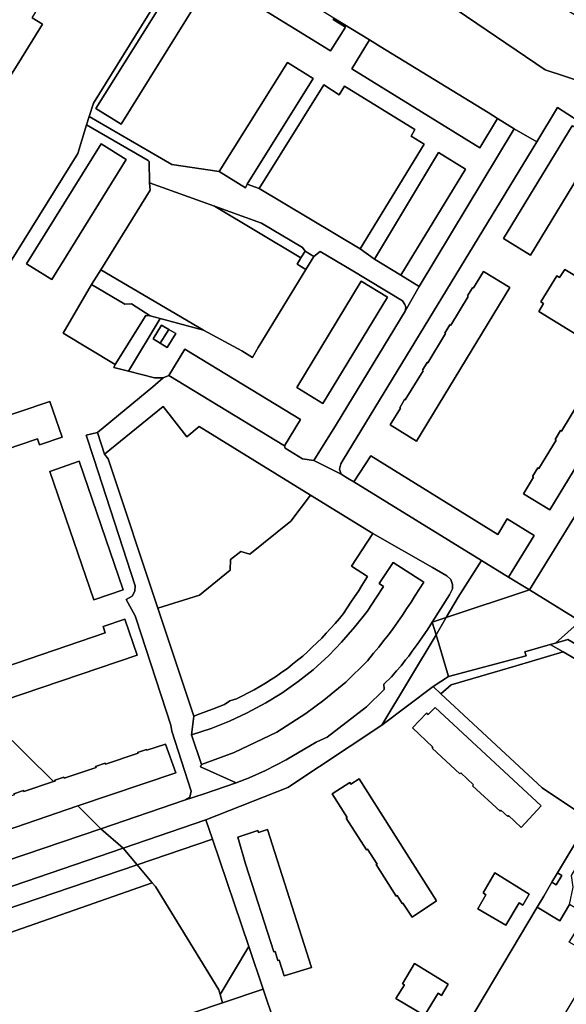
# Model space of a CAD drawing. Units: inches. Extents: x 7489861 to 7494475, y 5783194 to 5786225.
# Drawn here: x 7492480 to 7492687, y 5784007 to 5784380 of the extents above; entities that cross this region are included whole.
import ezdxf

# ---------------------------------------------------------------- set-up
doc = ezdxf.new("R2010")
doc.units = ezdxf.units.IN
doc.header["$MEASUREMENT"] = 0

msp = doc.modelspace()

# ---------------------------------------------------------------- linework, layer by layer
for points in [[(7492503.19, 5784471.99), (7492544.31, 5784445.79), (7492564.31, 5784438.8), (7492679.31, 5784360.82), (7492694.31, 5784355.82), (7492745.05, 5784323.92), (7492751.2, 5784334.24), (7492747.77, 5784336.36), (7492729.39, 5784347.72), (7492704.48, 5784363.1), (7492696.6, 5784367.97), (7492701.27, 5784375.67), (7492690.37, 5784381.57), (7492575.83, 5784451.22), (7492557.57, 5784456.99), (7492517.56, 5784481.56), (7492514.14, 5784483.84), (7492509.72, 5784476.73), (7492507.02, 5784478.41), (7492503.19, 5784471.99)], [(7492434.2, 5784297.46), (7492441.21, 5784301.39), (7492473.96, 5784354.08), (7492479.84, 5784363.61), (7492488.84, 5784378.1), (7492484.97, 5784380.49), (7492497.99, 5784401.76), (7492501.87, 5784399.39), (7492508.11, 5784409.97), (7492496.08, 5784417.38), (7492469.76, 5784374.19), (7492463.51, 5784377.98), (7492460.47, 5784373.03), (7492437.67, 5784334.74), (7492435.45, 5784329.99), (7492429.08, 5784319.79), (7492420.39, 5784324.76), (7492420.01, 5784324.98), (7492411, 5784309.08), (7492399.42, 5784298.9), (7492406.75, 5784300.82), (7492409.82, 5784289.11), (7492434.2, 5784297.46)], [(7492555.6, 5784406.78), (7492550.12, 5784397.5), (7492597.97, 5784367.94), (7492603.64, 5784376.88), (7492598.94, 5784379.85), (7492599.26, 5784380.36), (7492560.52, 5784404.24), (7492560.2, 5784403.72), (7492555.6, 5784406.78)], [(7492509.08, 5784346.12), (7492537.58, 5784391.64), (7492546.91, 5784385.65), (7492518.66, 5784340.21), (7492509.08, 5784346.12)], [(7492509.08, 5784346.12), (7492518.66, 5784340.21), (7492546.91, 5784385.65), (7492537.58, 5784391.64), (7492509.08, 5784346.12)], [(7492616.82, 5784369.64), (7492612.7, 5784372.18), (7492605.97, 5784361.14), (7492654.52, 5784331.27), (7492661.18, 5784342.29), (7492657.7, 5784344.6), (7492616.82, 5784369.64)], [(7492581.61, 5784363.54), (7492555.79, 5784322.26), (7492565.77, 5784316.16), (7492566.34, 5784317.52), (7492591.36, 5784357.52), (7492581.61, 5784363.54)], [(7492603.2, 5784354.53), (7492601.28, 5784351.35), (7492595.37, 5784355.09), (7492570.97, 5784315.89), (7492609.18, 5784293.01), (7492633.39, 5784332.69), (7492628.44, 5784335.72), (7492629.94, 5784338.2), (7492603.2, 5784354.53)], [(7492506.52, 5784343.06), (7492505.56, 5784340), (7492528.85, 5784326.48), (7492529.32, 5784326.09), (7492529.4, 5784318), (7492553.99, 5784309.14), (7492571.86, 5784302.7), (7492587.28, 5784293.46), (7492588.29, 5784292.15), (7492591.65, 5784290.08), (7492594.02, 5784291.99), (7492605.81, 5784285.12), (7492625.18, 5784273.28), (7492626.12, 5784271.94), (7492626.43, 5784270.91), (7492626.17, 5784269.45), (7492631.58, 5784278.76), (7492624.56, 5784283.05), (7492614.61, 5784289.12), (7492609.18, 5784293.01), (7492570.97, 5784315.89), (7492566.34, 5784317.52), (7492565.77, 5784316.16), (7492555.79, 5784322.26), (7492537.86, 5784324.89), (7492506.52, 5784343.06)], [(7492667.56, 5784338.39), (7492631.58, 5784278.76), (7492626.17, 5784269.45), (7492600.21, 5784226.69), (7492591.69, 5784212.91), (7492602.01, 5784207.68), (7492601.37, 5784209.59), (7492601.87, 5784211.63), (7492602.77, 5784213.12), (7492676.04, 5784333.51), (7492667.56, 5784338.39)], [(7492695.67, 5784338.91), (7492694.29, 5784336.63), (7492689.44, 5784339.59), (7492663.47, 5784296.86), (7492673.7, 5784290.61), (7492695.81, 5784326.9), (7492700.48, 5784323.96), (7492699.84, 5784322.92), (7492728.56, 5784305.12), (7492729.16, 5784306.1), (7492733.98, 5784303.16), (7492711.62, 5784266.76), (7492721.33, 5784260.64), (7492747.54, 5784303.58), (7492743.09, 5784306.26), (7492744.48, 5784308.7), (7492738.27, 5784312.54), (7492695.67, 5784338.91)], [(7492511.08, 5784332.79), (7492482.81, 5784287.31), (7492492.41, 5784281.43), (7492520.57, 5784326.81), (7492511.08, 5784332.79)], [(7492511.08, 5784332.79), (7492520.57, 5784326.81), (7492492.41, 5784281.43), (7492482.81, 5784287.31), (7492511.08, 5784332.79)], [(7492624.56, 5784283.05), (7492649.12, 5784323.23), (7492638.86, 5784329.51), (7492614.61, 5784289.12), (7492624.56, 5784283.05)], [(7492529.4, 5784318), (7492529.59, 5784315.2), (7492510.89, 5784285), (7492549.82, 5784262.28), (7492564.3, 5784254.41), (7492568.37, 5784251.85), (7492570.58, 5784255.71), (7492588.64, 5784285.18), (7492585.28, 5784287.24), (7492586.69, 5784289.55), (7492553.99, 5784309.14), (7492529.4, 5784318)], [(7492553.99, 5784309.14), (7492586.69, 5784289.55), (7492588.29, 5784292.15), (7492587.28, 5784293.46), (7492571.86, 5784302.7), (7492553.99, 5784309.14)], [(7492757.82, 5784300.79), (7492673.34, 5784163.89), (7492692.54, 5784152.04), (7492693.11, 5784153.66), (7492694.86, 5784156.53), (7492775.76, 5784289.67), (7492757.82, 5784300.79)], [(7492533.46, 5784266.62), (7492521.4, 5784246.69), (7492531.25, 5784244.18), (7492534.51, 5784244.12), (7492536.65, 5784245.03), (7492542.74, 5784255), (7492586.6, 5784228.39), (7492580.54, 5784218.38), (7492580.74, 5784217.57), (7492587.29, 5784213.53), (7492591.69, 5784212.91), (7492600.21, 5784226.69), (7492626.17, 5784269.45), (7492626.43, 5784270.91), (7492626.12, 5784271.94), (7492625.18, 5784273.28), (7492605.81, 5784285.12), (7492594.02, 5784291.99), (7492591.65, 5784290.08), (7492588.64, 5784285.18), (7492570.58, 5784255.71), (7492568.37, 5784251.85), (7492564.3, 5784254.41), (7492549.82, 5784262.28), (7492533.46, 5784266.62)], [(7492588.29, 5784292.15), (7492586.69, 5784289.55), (7492585.28, 5784287.24), (7492588.64, 5784285.18), (7492591.65, 5784290.08), (7492588.29, 5784292.15)], [(7492510.89, 5784285), (7492507.47, 5784279.47), (7492520.1, 5784272.03), (7492522.59, 5784272.13), (7492529.67, 5784267.62), (7492533.46, 5784266.62), (7492549.82, 5784262.28), (7492510.89, 5784285)], [(7492655.86, 5784284.47), (7492652.07, 5784278.23), (7492651.72, 5784278.29), (7492649.87, 5784275.17), (7492650.1, 5784274.99), (7492643.47, 5784264.09), (7492643.13, 5784264.29), (7492641.28, 5784261.06), (7492641.54, 5784260.9), (7492634.82, 5784249.85), (7492634.56, 5784250), (7492632.75, 5784247.02), (7492632.99, 5784246.86), (7492626.26, 5784235.8), (7492626.02, 5784235.97), (7492624.2, 5784232.87), (7492624.47, 5784232.74), (7492620.55, 5784226.42), (7492630.55, 5784220.25), (7492665.84, 5784278.38), (7492655.86, 5784284.47)], [(7492630.55, 5784220.25), (7492620.55, 5784226.42), (7492624.47, 5784232.74), (7492624.2, 5784232.87), (7492626.02, 5784235.97), (7492626.26, 5784235.8), (7492632.99, 5784246.86), (7492632.75, 5784247.02), (7492634.56, 5784250), (7492634.82, 5784249.85), (7492641.54, 5784260.9), (7492641.28, 5784261.06), (7492643.13, 5784264.29), (7492643.47, 5784264.09), (7492650.1, 5784274.99), (7492649.87, 5784275.17), (7492651.72, 5784278.29), (7492652.07, 5784278.23), (7492655.86, 5784284.47), (7492665.84, 5784278.38), (7492630.55, 5784220.25)], [(7492686.71, 5784285.22), (7492684.73, 5784282.14), (7492683.7, 5784282.76), (7492677.66, 5784272.94), (7492678.66, 5784272.31), (7492676.8, 5784269.23), (7492691.19, 5784260.44), (7492693.16, 5784263.52), (7492694.14, 5784262.93), (7492700.16, 5784272.86), (7492699.12, 5784273.5), (7492701.01, 5784276.55), (7492686.71, 5784285.22)], [(7492676.8, 5784269.23), (7492678.66, 5784272.31), (7492677.66, 5784272.94), (7492683.7, 5784282.76), (7492684.73, 5784282.14), (7492686.71, 5784285.22), (7492701.01, 5784276.55), (7492699.12, 5784273.5), (7492700.16, 5784272.86), (7492694.14, 5784262.93), (7492693.16, 5784263.52), (7492691.19, 5784260.44), (7492676.8, 5784269.23)], [(7492609.58, 5784280.8), (7492619.48, 5784274.75), (7492595.1, 5784234.51), (7492585.15, 5784240.54), (7492609.58, 5784280.8)], [(7492609.58, 5784280.8), (7492585.15, 5784240.54), (7492595.1, 5784234.51), (7492619.48, 5784274.75), (7492609.58, 5784280.8)], [(7492507.47, 5784279.47), (7492496.7, 5784261.11), (7492516.34, 5784249.19), (7492528, 5784267.78), (7492529.67, 5784267.62), (7492522.59, 5784272.13), (7492520.1, 5784272.03), (7492507.47, 5784279.47)], [(7492528, 5784267.78), (7492516.34, 5784249.19), (7492515.84, 5784248.11), (7492521.4, 5784246.69), (7492533.46, 5784266.62), (7492529.67, 5784267.62), (7492528, 5784267.78)], [(7492533.98, 5784264.16), (7492530.72, 5784258.89), (7492533.42, 5784257.26), (7492536.68, 5784262.53), (7492533.98, 5784264.16)], [(7492533.98, 5784264.16), (7492536.68, 5784262.53), (7492539.38, 5784260.91), (7492536.11, 5784255.64), (7492533.42, 5784257.26), (7492530.72, 5784258.89), (7492533.98, 5784264.16)], [(7492536.68, 5784262.53), (7492533.42, 5784257.26), (7492536.11, 5784255.64), (7492539.38, 5784260.91), (7492536.68, 5784262.53)], [(7492674.48, 5784206.77), (7492676.5, 5784210.08), (7492676.88, 5784209.87), (7492683.42, 5784220.64), (7492683.05, 5784220.88), (7492685.05, 5784224.18), (7492685.44, 5784223.94), (7492692.01, 5784234.78), (7492691.64, 5784235), (7492693.6, 5784238.23), (7492693.98, 5784238.02), (7492700.63, 5784248.96), (7492700.28, 5784249.19), (7492702.13, 5784252.27), (7492702.51, 5784252.03), (7492706.33, 5784258.36), (7492716.32, 5784252.22), (7492681, 5784194.16), (7492671.03, 5784200.26), (7492674.87, 5784206.53), (7492674.48, 5784206.77)], [(7492706.33, 5784258.36), (7492702.51, 5784252.03), (7492702.13, 5784252.27), (7492700.28, 5784249.19), (7492700.63, 5784248.96), (7492693.98, 5784238.02), (7492693.6, 5784238.23), (7492691.64, 5784235), (7492692.01, 5784234.78), (7492685.44, 5784223.94), (7492685.05, 5784224.18), (7492683.05, 5784220.88), (7492683.42, 5784220.64), (7492676.88, 5784209.87), (7492676.5, 5784210.08), (7492674.48, 5784206.77), (7492674.87, 5784206.53), (7492671.03, 5784200.26), (7492681, 5784194.16), (7492716.32, 5784252.22), (7492706.33, 5784258.36)], [(7492542.74, 5784255), (7492536.65, 5784245.03), (7492580.54, 5784218.38), (7492586.6, 5784228.39), (7492542.74, 5784255)], [(7492655.11, 5784175.08), (7492606.83, 5784204.75), (7492604.43, 5784206.23), (7492602.01, 5784207.68), (7492591.69, 5784212.91), (7492587.29, 5784213.53), (7492580.74, 5784217.57), (7492580.54, 5784218.38), (7492536.65, 5784245.03), (7492534.51, 5784244.12), (7492530.7, 5784240.73), (7492509.74, 5784223.51), (7492512.38, 5784215.33), (7492534.59, 5784233.37), (7492543.58, 5784221.86), (7492548.25, 5784225.79), (7492590.39, 5784199.74), (7492613.96, 5784185.25), (7492636.56, 5784172.37), (7492641.98, 5784169.19), (7492643.47, 5784167.77), (7492644.2, 5784165.95), (7492644.15, 5784164.29), (7492643.04, 5784161.97), (7492636.47, 5784151.7), (7492641.8, 5784153.46), (7492646.32, 5784161.1), (7492655.11, 5784175.08)], [(7492432.31, 5784215.24), (7492491.67, 5784235.26), (7492496.26, 5784221.66), (7492487.77, 5784218.8), (7492487.01, 5784221.05), (7492444.48, 5784206.72), (7492445.22, 5784204.53), (7492436.86, 5784201.71), (7492432.31, 5784215.24)], [(7492432.31, 5784215.24), (7492436.86, 5784201.71), (7492445.22, 5784204.53), (7492444.48, 5784206.72), (7492487.01, 5784221.05), (7492487.77, 5784218.8), (7492496.26, 5784221.66), (7492491.67, 5784235.26), (7492432.31, 5784215.24)], [(7492534.59, 5784233.37), (7492512.38, 5784215.33), (7492513.76, 5784213.45), (7492532.54, 5784157.04), (7492548.29, 5784161.86), (7492559.95, 5784171.38), (7492560.07, 5784175.44), (7492563.96, 5784178.41), (7492567.39, 5784177.39), (7492582.9, 5784189.95), (7492590.39, 5784199.74), (7492548.25, 5784225.79), (7492543.58, 5784221.86), (7492534.59, 5784233.37)], [(7492505.42, 5784222.48), (7492508.25, 5784213.64), (7492523.96, 5784165.44), (7492523.84, 5784163.4), (7492522.84, 5784161.54), (7492520.53, 5784160.22), (7492523.9, 5784154.06), (7492524.36, 5784152.93), (7492537.42, 5784112.68), (7492537.81, 5784110.43), (7492545.15, 5784087.66), (7492544.69, 5784085.42), (7492542.7, 5784084.3), (7492550.09, 5784086.72), (7492562.23, 5784090.88), (7492548.67, 5784096.93), (7492549.12, 5784097.8), (7492545.26, 5784109), (7492546.13, 5784116.1), (7492532.54, 5784157.04), (7492513.76, 5784213.45), (7492512.38, 5784215.33), (7492509.74, 5784223.51), (7492505.42, 5784222.48)], [(7492655.11, 5784175.08), (7492665.42, 5784168.76), (7492675.1, 5784184.54), (7492664.9, 5784190.75), (7492661.34, 5784184.86), (7492613.19, 5784214.67), (7492606.83, 5784204.75), (7492655.11, 5784175.08)], [(7492491.65, 5784208.76), (7492508.36, 5784160.17), (7492519.36, 5784163.94), (7492502.76, 5784212.6), (7492491.65, 5784208.76)], [(7492502.76, 5784212.6), (7492519.36, 5784163.94), (7492508.36, 5784160.17), (7492491.65, 5784208.76), (7492502.76, 5784212.6)], [(7492590.39, 5784199.74), (7492582.9, 5784189.95), (7492567.39, 5784177.39), (7492563.96, 5784178.41), (7492560.07, 5784175.44), (7492559.95, 5784171.38), (7492548.29, 5784161.86), (7492532.54, 5784157.04), (7492546.13, 5784116.1), (7492548.48, 5784116.98), (7492550.86, 5784117.82), (7492553.19, 5784118.72), (7492555.51, 5784119.6), (7492557.82, 5784120.55), (7492559.86, 5784121.92), (7492562.33, 5784122.65), (7492564.56, 5784123.77), (7492566.81, 5784124.9), (7492569, 5784126.12), (7492571.16, 5784127.34), (7492573.3, 5784128.62), (7492575.42, 5784129.95), (7492577.53, 5784131.28), (7492579.56, 5784132.76), (7492581.6, 5784134.17), (7492583.52, 5784135.74), (7492585.49, 5784137.28), (7492587.41, 5784138.84), (7492589.21, 5784140.51), (7492591.06, 5784142.22), (7492594.62, 5784145.66), (7492596.33, 5784147.49), (7492598, 5784149.34), (7492599.67, 5784151.21), (7492601.32, 5784153.03), (7492602.88, 5784154.99), (7492604.25, 5784157.07), (7492605.7, 5784159.21), (7492607.08, 5784161.29), (7492608.5, 5784163.39), (7492609.76, 5784165.54), (7492611.08, 5784167.62), (7492611.96, 5784169.03), (7492605.89, 5784172.84), (7492613.96, 5784185.25), (7492590.39, 5784199.74)], [(7492613.96, 5784185.25), (7492605.89, 5784172.84), (7492611.96, 5784169.03), (7492611.08, 5784167.62), (7492609.76, 5784165.54), (7492608.5, 5784163.39), (7492607.08, 5784161.29), (7492605.7, 5784159.21), (7492604.25, 5784157.07), (7492602.88, 5784154.99), (7492601.32, 5784153.03), (7492599.67, 5784151.21), (7492598, 5784149.34), (7492596.33, 5784147.49), (7492594.62, 5784145.66), (7492591.06, 5784142.22), (7492589.21, 5784140.51), (7492587.41, 5784138.84), (7492585.49, 5784137.28), (7492583.52, 5784135.74), (7492581.6, 5784134.17), (7492579.56, 5784132.76), (7492577.53, 5784131.28), (7492575.42, 5784129.95), (7492573.3, 5784128.62), (7492571.16, 5784127.34), (7492569, 5784126.12), (7492566.81, 5784124.9), (7492564.56, 5784123.77), (7492562.33, 5784122.65), (7492559.86, 5784121.92), (7492557.82, 5784120.55), (7492555.51, 5784119.6), (7492553.19, 5784118.72), (7492550.86, 5784117.82), (7492548.48, 5784116.98), (7492546.13, 5784116.1), (7492545.26, 5784109), (7492552.68, 5784111.48), (7492559.69, 5784114.24), (7492566.38, 5784117.31), (7492573.49, 5784121.11), (7492579.51, 5784124.8), (7492585.72, 5784129.16), (7492591.4, 5784133.64), (7492597.36, 5784139.04), (7492602.17, 5784144.15), (7492607.21, 5784149.89), (7492611.79, 5784155.76), (7492615.43, 5784161.14), (7492618.08, 5784165.18), (7492616.42, 5784166.26), (7492621.64, 5784174.28), (7492633.24, 5784166.86), (7492631.65, 5784164.3), (7492630.06, 5784161.76), (7492628.5, 5784159.25), (7492626.79, 5784156.76), (7492625.16, 5784154.28), (7492623.45, 5784151.79), (7492621.73, 5784149.33), (7492619.88, 5784146.94), (7492618.06, 5784144.57), (7492616.27, 5784142.21), (7492614.28, 5784139.9), (7492611.92, 5784137.09), (7492603.8, 5784129.01), (7492595.48, 5784122.12), (7492588.59, 5784117.09), (7492577.56, 5784110.03), (7492561.48, 5784102.31), (7492549.12, 5784097.8), (7492548.67, 5784096.93), (7492562.23, 5784090.88), (7492567.13, 5784092.76), (7492573.28, 5784095.57), (7492581.13, 5784099.52), (7492592.57, 5784106.2), (7492596.71, 5784108.16), (7492611.53, 5784119.6), (7492618.25, 5784126.25), (7492618.2, 5784128.2), (7492621, 5784130.95), (7492622.98, 5784133.2), (7492624.65, 5784135.09), (7492626.37, 5784137.38), (7492627.58, 5784138.87), (7492628.94, 5784140.7), (7492630.77, 5784143.22), (7492632.54, 5784145.75), (7492634.78, 5784149.06), (7492636.47, 5784151.7), (7492643.04, 5784161.97), (7492644.15, 5784164.29), (7492644.2, 5784165.95), (7492643.47, 5784167.77), (7492641.98, 5784169.19), (7492636.56, 5784172.37), (7492613.96, 5784185.25)], [(7492545.26, 5784109), (7492549.12, 5784097.8), (7492561.48, 5784102.31), (7492577.56, 5784110.03), (7492588.59, 5784117.09), (7492595.48, 5784122.12), (7492603.8, 5784129.01), (7492611.92, 5784137.09), (7492614.28, 5784139.9), (7492616.27, 5784142.21), (7492618.06, 5784144.57), (7492619.88, 5784146.94), (7492621.73, 5784149.33), (7492623.45, 5784151.79), (7492625.16, 5784154.28), (7492626.79, 5784156.76), (7492628.5, 5784159.25), (7492630.06, 5784161.76), (7492631.65, 5784164.3), (7492633.24, 5784166.86), (7492621.64, 5784174.28), (7492616.42, 5784166.26), (7492618.08, 5784165.18), (7492615.43, 5784161.14), (7492611.79, 5784155.76), (7492607.21, 5784149.89), (7492602.17, 5784144.15), (7492597.36, 5784139.04), (7492591.4, 5784133.64), (7492585.72, 5784129.16), (7492579.51, 5784124.8), (7492573.49, 5784121.11), (7492566.38, 5784117.31), (7492559.69, 5784114.24), (7492552.68, 5784111.48), (7492545.26, 5784109)], [(7492673.34, 5784163.89), (7492665.42, 5784168.76), (7492655.11, 5784175.08), (7492646.32, 5784161.1), (7492641.8, 5784153.46), (7492673.34, 5784163.89)], [(7492681.16, 5784143.18), (7492683.15, 5784143.75), (7492692.54, 5784152.04), (7492673.34, 5784163.89), (7492641.8, 5784153.46), (7492637.91, 5784146.9), (7492642.65, 5784131.14), (7492672.04, 5784138.96), (7492671.55, 5784140.42), (7492681.16, 5784143.18)], [(7492636.47, 5784151.7), (7492637.91, 5784146.9), (7492641.8, 5784153.46), (7492636.47, 5784151.7)], [(7492460.27, 5784132.54), (7492462.5, 5784125.95), (7492464.86, 5784118.89), (7492466.87, 5784119.6), (7492524.67, 5784139.21), (7492520.02, 5784152.81), (7492511.82, 5784149.98), (7492512.61, 5784147.68), (7492469.28, 5784132.86), (7492468.56, 5784135.18), (7492460.27, 5784132.54)], [(7492510.91, 5784073.49), (7492519.38, 5784066.12), (7492550.78, 5784076.87), (7492581.72, 5784089.04), (7492617.44, 5784112.7), (7492637.91, 5784146.9), (7492636.47, 5784151.7), (7492634.78, 5784149.06), (7492632.54, 5784145.75), (7492630.77, 5784143.22), (7492628.94, 5784140.7), (7492627.58, 5784138.87), (7492626.37, 5784137.38), (7492624.65, 5784135.09), (7492622.98, 5784133.2), (7492621, 5784130.95), (7492618.2, 5784128.2), (7492618.25, 5784126.25), (7492611.53, 5784119.6), (7492596.71, 5784108.16), (7492592.57, 5784106.2), (7492581.13, 5784099.52), (7492573.28, 5784095.57), (7492567.13, 5784092.76), (7492562.23, 5784090.88), (7492550.09, 5784086.72), (7492542.7, 5784084.3), (7492510.91, 5784073.49)], [(7492720.04, 5784123.07), (7492720.91, 5784118.51), (7492725.27, 5784116.06), (7492736.42, 5784109.8), (7492747.34, 5784103.68), (7492749.72, 5784114.9), (7492695.5, 5784149.23), (7492692.54, 5784152.04), (7492683.15, 5784143.75), (7492687.9, 5784145.11), (7492696.93, 5784139.78), (7492697.89, 5784136.39), (7492720.04, 5784123.07)], [(7492642.65, 5784131.14), (7492637.91, 5784146.9), (7492617.44, 5784112.7), (7492636.84, 5784127.31), (7492642.65, 5784131.14)], [(7492636.84, 5784127.31), (7492639.76, 5784124.59), (7492643.6, 5784127.98), (7492668.22, 5784135.19), (7492686.02, 5784140.4), (7492681.16, 5784143.18), (7492671.55, 5784140.42), (7492672.04, 5784138.96), (7492642.65, 5784131.14), (7492636.84, 5784127.31)], [(7492687.9, 5784145.11), (7492683.15, 5784143.75), (7492681.16, 5784143.18), (7492686.02, 5784140.4), (7492693.71, 5784136), (7492719.55, 5784120.26), (7492720.91, 5784118.51), (7492720.04, 5784123.07), (7492697.89, 5784136.39), (7492696.93, 5784139.78), (7492687.9, 5784145.11)], [(7492686.02, 5784140.4), (7492668.22, 5784135.19), (7492643.6, 5784127.98), (7492639.76, 5784124.59), (7492678.11, 5784088.97), (7492696.02, 5784077.03), (7492720.91, 5784118.51), (7492719.55, 5784120.26), (7492693.71, 5784136), (7492686.02, 5784140.4)], [(7492696.02, 5784077.03), (7492678.11, 5784088.97), (7492639.76, 5784124.59), (7492636.84, 5784127.31), (7492617.44, 5784112.7), (7492581.72, 5784089.04), (7492550.78, 5784076.87), (7492553.26, 5784069.53), (7492566.97, 5784028.92), (7492572.42, 5784012.74), (7492597.45, 5783938.55), (7492617.97, 5783946.11), (7492624.1, 5783956.38), (7492650.2, 5784000.17), (7492676.19, 5784043.77), (7492678.71, 5784048), (7492681.82, 5784053.22), (7492683.95, 5784056.78), (7492696.02, 5784077.03)], [(7492629.01, 5784111.69), (7492636.73, 5784104.36), (7492636.45, 5784104.03), (7492646.98, 5784094.32), (7492647.28, 5784094.63), (7492652.06, 5784090.06), (7492651.77, 5784089.73), (7492662.19, 5784080.14), (7492662.5, 5784080.47), (7492665.14, 5784078.12), (7492665.42, 5784078.43), (7492670.15, 5784073.89), (7492677.79, 5784082.19), (7492637.62, 5784119.39), (7492634.97, 5784116.69), (7492634.37, 5784117.21), (7492629.01, 5784111.69)], [(7492637.62, 5784119.39), (7492677.79, 5784082.19), (7492670.15, 5784073.89), (7492665.42, 5784078.43), (7492665.14, 5784078.12), (7492662.5, 5784080.47), (7492662.19, 5784080.14), (7492651.77, 5784089.73), (7492652.06, 5784090.06), (7492647.28, 5784094.63), (7492646.98, 5784094.32), (7492636.45, 5784104.03), (7492636.73, 5784104.36), (7492629.01, 5784111.69), (7492634.37, 5784117.21), (7492634.97, 5784116.69), (7492637.62, 5784119.39)], [(7492725.27, 5784116.06), (7492720.91, 5784118.51), (7492696.02, 5784077.03), (7492683.95, 5784056.78), (7492685.6, 5784055.78), (7492683.48, 5784052.21), (7492681.82, 5784053.22), (7492678.71, 5784048), (7492676.19, 5784043.77), (7492684.77, 5784038.65), (7492688.47, 5784044.84), (7492689.82, 5784051.39), (7492689.21, 5784055.84), (7492725.27, 5784116.06)], [(7492470.97, 5784083.78), (7492474.77, 5784072.73), (7492502.3, 5784082.11), (7492539.31, 5784094.65), (7492535.48, 5784105.54), (7492528.4, 5784103.21), (7492528.27, 5784103.48), (7492524.9, 5784102.39), (7492525.11, 5784102.09), (7492512.76, 5784097.98), (7492512.61, 5784098.36), (7492508.96, 5784097.09), (7492509.16, 5784096.69), (7492497.1, 5784092.66), (7492496.91, 5784093.03), (7492493.54, 5784091.87), (7492493.67, 5784091.49), (7492493.08, 5784091.32), (7492481.76, 5784087.61), (7492481.64, 5784087.96), (7492477.98, 5784086.69), (7492478.24, 5784086.34), (7492470.97, 5784083.78)], [(7492598.55, 5784086.72), (7492604.23, 5784077.74), (7492603.9, 5784077.5), (7492611.58, 5784065.49), (7492611.92, 5784065.69), (7492615.56, 5784060.13), (7492615.2, 5784059.9), (7492622.85, 5784047.93), (7492623.21, 5784048.15), (7492625.13, 5784045.18), (7492625.37, 5784045.35), (7492628.93, 5784040.04), (7492638.11, 5784046.16), (7492608.74, 5784092.37), (7492605.67, 5784090.32), (7492605.23, 5784091.02), (7492598.55, 5784086.72)], [(7492615.56, 5784060.13), (7492611.92, 5784065.69), (7492611.58, 5784065.49), (7492603.9, 5784077.5), (7492604.23, 5784077.74), (7492598.55, 5784086.72), (7492605.23, 5784091.02), (7492605.67, 5784090.32), (7492608.74, 5784092.37), (7492638.11, 5784046.16), (7492628.93, 5784040.04), (7492625.37, 5784045.35), (7492625.13, 5784045.18), (7492623.21, 5784048.15), (7492622.85, 5784047.93), (7492615.2, 5784059.9), (7492615.56, 5784060.13)], [(7492550.78, 5784076.87), (7492519.38, 5784066.12), (7492524.68, 5784059.84), (7492553.26, 5784069.53), (7492550.78, 5784076.87)], [(7492433.09, 5784046.84), (7492436.3, 5784037.69), (7492519.38, 5784066.12), (7492510.91, 5784073.49), (7492438.63, 5784048.92), (7492433.09, 5784046.84)], [(7492562.88, 5784070.32), (7492565.69, 5784060.21), (7492576.5, 5784026.91), (7492576.94, 5784027.04), (7492578, 5784023.58), (7492578.44, 5784023.72), (7492580.35, 5784017.75), (7492590.8, 5784020.94), (7492574.06, 5784073.13), (7492570.68, 5784072.06), (7492570.45, 5784072.79), (7492562.88, 5784070.32)], [(7492574.06, 5784073.13), (7492590.8, 5784020.94), (7492580.35, 5784017.75), (7492578.44, 5784023.72), (7492578, 5784023.58), (7492576.94, 5784027.04), (7492576.5, 5784026.91), (7492565.69, 5784060.21), (7492562.88, 5784070.32), (7492570.45, 5784072.79), (7492570.68, 5784072.06), (7492574.06, 5784073.13)], [(7492566.97, 5784028.92), (7492553.26, 5784069.53), (7492524.68, 5784059.84), (7492530.43, 5784053.02), (7492531.64, 5784051.58), (7492555.59, 5784012.47), (7492556.1, 5784010.71), (7492566.97, 5784028.92)], [(7492436.3, 5784037.69), (7492439.86, 5784027.29), (7492443.23, 5784032.22), (7492524.68, 5784059.84), (7492519.38, 5784066.12), (7492436.3, 5784037.69)], [(7492530.43, 5784053.02), (7492524.68, 5784059.84), (7492443.23, 5784032.22), (7492439.86, 5784027.29), (7492441.67, 5784022), (7492530.43, 5784053.02)], [(7492664.34, 5784036.93), (7492653.76, 5784043.21), (7492656.81, 5784048.51), (7492655.79, 5784049.19), (7492660.21, 5784056.73), (7492673.24, 5784048.69), (7492670.79, 5784044.6), (7492669.45, 5784045.42), (7492664.34, 5784036.93)], [(7492660.21, 5784056.73), (7492655.79, 5784049.19), (7492656.81, 5784048.51), (7492653.76, 5784043.21), (7492664.34, 5784036.93), (7492669.45, 5784045.42), (7492670.79, 5784044.6), (7492673.24, 5784048.69), (7492660.21, 5784056.73)], [(7492683.95, 5784056.78), (7492681.82, 5784053.22), (7492683.48, 5784052.21), (7492685.6, 5784055.78), (7492683.95, 5784056.78)], [(7492441.67, 5784022), (7492458, 5783974.27), (7492557, 5784007.56), (7492556.1, 5784010.71), (7492555.59, 5784012.47), (7492531.64, 5784051.58), (7492530.43, 5784053.02), (7492441.67, 5784022)], [(7492694.88, 5784041.04), (7492688.47, 5784044.84), (7492684.77, 5784038.65), (7492676.19, 5784043.77), (7492650.2, 5784000.17), (7492675.22, 5783984.3), (7492699.32, 5784024.19), (7492693.89, 5784027.33), (7492688.41, 5784030.5), (7492694.88, 5784041.04)], [(7492572.42, 5784012.74), (7492566.97, 5784028.92), (7492556.1, 5784010.71), (7492557, 5784007.56), (7492572.42, 5784012.74)], [(7492638.71, 5784011.25), (7492633.5, 5784002.72), (7492622.72, 5784009.2), (7492626, 5784014.33), (7492625.28, 5784014.78), (7492629.76, 5784022.42), (7492642.51, 5784014.7), (7492639.96, 5784010.4), (7492638.71, 5784011.25)], [(7492629.76, 5784022.42), (7492625.28, 5784014.78), (7492626, 5784014.33), (7492622.72, 5784009.2), (7492633.5, 5784002.72), (7492638.71, 5784011.25), (7492639.96, 5784010.4), (7492642.51, 5784014.7), (7492629.76, 5784022.42)], [(7492485.02, 5783895.24), (7492511.98, 5783905.62), (7492543.86, 5783917.9), (7492572.12, 5783928.79), (7492577.39, 5783930.82), (7492579.85, 5783931.77), (7492597.45, 5783938.55), (7492572.42, 5784012.74), (7492557, 5784007.56), (7492458, 5783974.27), (7492485.02, 5783895.24)]]:
    msp.add_lwpolyline(points, close=True)
for points in [[(7492694.31, 5784355.82), (7492679.31, 5784360.82), (7492564.31, 5784438.8)], [(7492484.97, 5784380.49), (7492488.84, 5784378.1), (7492479.84, 5784363.61), (7492473.96, 5784354.08), (7492441.21, 5784301.39), (7492434.2, 5784297.46), (7492409.82, 5784289.11), (7492361.63, 5784276.46), (7492359.48, 5784284.78), (7492347.89, 5784281.79), (7492360.48, 5784241.31), (7492361.62, 5784243.57), (7492412.96, 5784257.37), (7492418.84, 5784256.79), (7492463.95, 5784269.02), (7492465.62, 5784270.58), (7492466.75, 5784271.82), (7492475.91, 5784286.54), (7492476.15, 5784287.06), (7492502.25, 5784329.16), (7492505.56, 5784340), (7492506.52, 5784343.06), (7492508.12, 5784348.18), (7492540.05, 5784399.56)], [(7492540.05, 5784399.56), (7492508.12, 5784348.18), (7492508.12, 5784348.18), (7492506.52, 5784343.06), (7492537.86, 5784324.89), (7492555.79, 5784322.26), (7492581.61, 5784363.54), (7492591.36, 5784357.52), (7492566.34, 5784317.52), (7492570.97, 5784315.89), (7492595.37, 5784355.09), (7492601.28, 5784351.35), (7492603.2, 5784354.53), (7492629.94, 5784338.2), (7492628.44, 5784335.72), (7492633.39, 5784332.69), (7492609.18, 5784293.01), (7492614.61, 5784289.12), (7492638.86, 5784329.51), (7492649.12, 5784323.23), (7492624.56, 5784283.05), (7492631.58, 5784278.76), (7492667.56, 5784338.39), (7492661.18, 5784342.29), (7492654.52, 5784331.27), (7492605.97, 5784361.14), (7492612.7, 5784372.18), (7492599.26, 5784380.36)], [(7492598.94, 5784379.85), (7492603.64, 5784376.88), (7492597.97, 5784367.94), (7492550.12, 5784397.5)], [(7492599.26, 5784380.36), (7492612.7, 5784372.18), (7492616.82, 5784369.64), (7492657.7, 5784344.6), (7492661.18, 5784342.29), (7492667.56, 5784338.39), (7492676.04, 5784333.51), (7492683.98, 5784346.57), (7492695.67, 5784338.91)], [(7492695.67, 5784338.91), (7492683.98, 5784346.57), (7492676.04, 5784333.51), (7492602.77, 5784213.12), (7492601.87, 5784211.63), (7492601.37, 5784209.59), (7492602.01, 5784207.68), (7492604.43, 5784206.23), (7492606.83, 5784204.75), (7492613.19, 5784214.67), (7492661.34, 5784184.86), (7492661.34, 5784184.86), (7492664.9, 5784190.75), (7492675.1, 5784184.54), (7492665.42, 5784168.76), (7492673.34, 5784163.89), (7492757.82, 5784300.79)], [(7492472.12, 5784111.92), (7492493.08, 5784091.32), (7492493.67, 5784091.49), (7492493.54, 5784091.87), (7492496.91, 5784093.03), (7492497.1, 5784092.66), (7492509.16, 5784096.69), (7492508.96, 5784097.09), (7492512.61, 5784098.36), (7492512.76, 5784097.98), (7492525.11, 5784102.09), (7492524.9, 5784102.39), (7492528.27, 5784103.48), (7492528.4, 5784103.21), (7492535.48, 5784105.54), (7492539.31, 5784094.65), (7492502.3, 5784082.11), (7492510.91, 5784073.49), (7492542.7, 5784084.3), (7492544.69, 5784085.42), (7492545.15, 5784087.66), (7492537.81, 5784110.43), (7492537.42, 5784112.68), (7492524.36, 5784152.93), (7492523.9, 5784154.06), (7492520.53, 5784160.22), (7492522.84, 5784161.54), (7492523.84, 5784163.4), (7492523.96, 5784165.44), (7492508.25, 5784213.64), (7492505.42, 5784222.48), (7492509.74, 5784223.51), (7492530.7, 5784240.73), (7492534.51, 5784244.12), (7492531.25, 5784244.18), (7492521.4, 5784246.69), (7492515.84, 5784248.11), (7492516.34, 5784249.19), (7492496.7, 5784261.11), (7492507.47, 5784279.47), (7492510.89, 5784285), (7492529.59, 5784315.2), (7492529.4, 5784318), (7492529.32, 5784326.09), (7492528.85, 5784326.48), (7492505.56, 5784340), (7492505.56, 5784340), (7492502.25, 5784329.16), (7492476.15, 5784287.06)], [(7492695.81, 5784326.9), (7492673.7, 5784290.61), (7492663.47, 5784296.86), (7492689.44, 5784339.59)], [(7492469.28, 5784132.86), (7492512.61, 5784147.68), (7492511.82, 5784149.98), (7492520.02, 5784152.81), (7492524.67, 5784139.21), (7492466.87, 5784119.6)], [(7492477.98, 5784086.69), (7492481.64, 5784087.96), (7492481.76, 5784087.61), (7492493.08, 5784091.32), (7492472.12, 5784111.92)], [(7492438.63, 5784048.92), (7492510.91, 5784073.49), (7492502.3, 5784082.11), (7492474.77, 5784072.73)]]:
    msp.add_lwpolyline(points)

doc.saveas('drawing.dxf')
